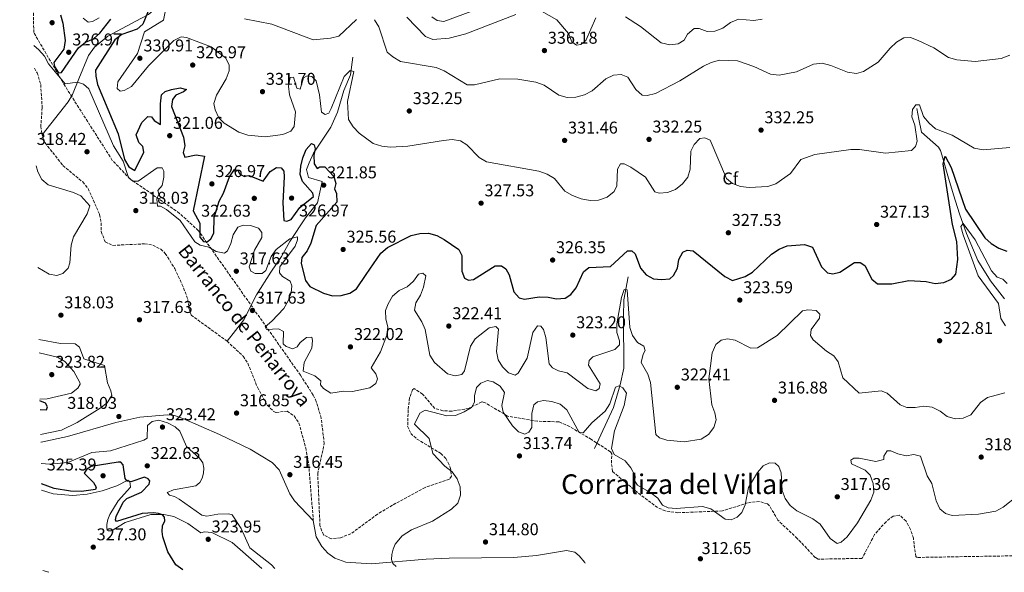
# Model space of a CAD drawing. Units: metres. Extents: x 618623 to 622100, y 4673916 to 4676286.
# Drawn here: x 618648 to 619225, y 4673916 to 4674240 of the extents above; entities that cross this region are included whole.
import ezdxf
from ezdxf.enums import TextEntityAlignment as Align

# ---------------------------------------------------------------- set-up
doc = ezdxf.new("R2010")
doc.units = ezdxf.units.M
doc.header["$MEASUREMENT"] = 0
doc.linetypes.add('DGN Style 3', pattern=[2.435891, 1.739922, -0.695969])
for name, color, linetype, lineweight in [('Acequia sin especificar', 4, 'Continuous', 0), ('Barranco lineal', 142, 'DGN Style 3', 13), ('Cota de punto acotado terreno', 7, 'Continuous', 0), ('Curva de nivel directora', 30, 'Continuous', 30), ('Curva de nivel intermedia', 30, 'Continuous', 0), ('Etiqueta de zona arbolada', 92, 'Continuous', 0), ('Línea de cambio de uso (parcela vista)', 92, 'Continuous', 0), ('Punto acotado terreno (símbolo)', 7, 'Continuous', 0), ('Texto de arroyo-regatas y barrancos', 142, 'Continuous', 0), ('Texto de Área (paraje) menor', 7, 'Continuous', 0), ('Zona arbolada', 92, 'DGN Style 3', 0)]:
    doc.layers.add(name, color=color, linetype=linetype, lineweight=lineweight)
doc.styles.add('Style-Arial', font='arial.ttf')

# ---------------------------------------------------------------- blocks, each defined once
blk = doc.blocks.new('5PATER')
at = {"layer": 'Punto acotado terreno (símbolo)', "linetype": 'Continuous', "lineweight": 0}
h = blk.add_hatch(color=51, dxfattribs=at)
edge = h.paths.add_edge_path()
edge.add_ellipse((0, 0), major_axis=(-0.11, -0.111), ratio=0.999422, start_angle=0, end_angle=360)

msp = doc.modelspace()

# ---------------------------------------------------------------- linework, layer by layer
at = {"layer": 'Acequia sin especificar', "color": 4, "linetype": 'Continuous', "lineweight": 0}
for points in [[(618734.25, 4674293.81, 334.9), (618732.19, 4674283.15, 336.47), (618731.25, 4674278.76, 334.75), (618730.39, 4674274.52, 331.75), (618729.43, 4674263.47, 327.59), (618728.31, 4674247.27, 324.65), (618723.18, 4674242.87, 322.87), (618718.69, 4674240.51, 322.29), (618699.45, 4674230.07, 322.29), (618691.57, 4674223.8, 322.29), (618688.13, 4674218.77, 322.26), (618682.41, 4674205.12, 319.93), (618678.67, 4674195.97, 319.26), (618676.1, 4674191.72, 319.14), (618660.91, 4674172.42, 319.14)], [(618843.06, 4674217.87, 329.59), (618841.54, 4674207.54, 328.63), (618837.71, 4674198.24, 328.81), (618834.07, 4674185.7, 328.65), (618830.01, 4674176.78, 326.45), (618819.99, 4674161.55, 324.09), (618817.3, 4674155.98, 324.87), (618815.83, 4674152.08, 323.83), (618816.91, 4674147.47, 322.51), (618824.95, 4674144.97, 322.51), (618822.36, 4674132.58, 320.94), (618815.16, 4674123.77, 321.73), (618806.14, 4674109.88, 318.9), (618801.14, 4674101.21, 318.58), (618795.01, 4674091.86, 320.16), (618786.5, 4674078.61, 317.79), (618779.14, 4674063.97, 317.07), (618769.3, 4674051.48, 317.01)], [(619173.37, 4674187.7, 329.59), (619174.65, 4674181.59, 329.99), (619176.15, 4674173.95, 328.41), (619186.01, 4674165.18, 327.63), (619187.31, 4674163.29, 326.95), (619188.67, 4674158.66, 325.27), (619191.61, 4674148.44, 325.66), (619194.82, 4674137.3, 323.3), (619198.35, 4674126.09, 322.12), (619202.42, 4674114.51, 319.76), (619209.14, 4674098.74, 318.73), (619216.51, 4674086.8, 317.44), (619224.82, 4674076.28, 315.83)], [(619004.27, 4674089.13, 323.3), (619001.75, 4674075.74, 320), (619001.45, 4674065.96, 317.79), (619001.78, 4674035.69, 316.15), (618999.49, 4674025.91, 316.22), (618995.68, 4674012.71, 314.97), (618984.5, 4673988.6, 313.86)], [(618660.08, 4673992.32, 319.37), (618660.29, 4673992.35, 319.37), (618675.72, 4673995.7, 319.1), (618704.06, 4674003.85, 317.8), (618718.26, 4674007.08, 314.03), (618734.46, 4674008.48, 314.64), (618738.55, 4674007.97, 314.64), (618743.38, 4674006.34, 314.92), (618764.83, 4673996.92, 317.01), (618782.86, 4673988.37, 316.09), (618795.63, 4673980.39, 315.43), (618799.75, 4673976.1, 315.43), (618806.02, 4673962.2, 315.43), (618808.84, 4673958.1, 315.43), (618819.8, 4673946.43, 315.43)], [(618819.8, 4673946.43, 315.43), (618821.54, 4673936.94, 315.43), (618824.81, 4673931.33, 315.43), (618828.33, 4673927.46, 315.43), (618832.48, 4673924.43, 315.43), (618838.81, 4673922.08, 315.43), (618853.8, 4673921.22, 315.43), (618886.01, 4673923.87, 315.43), (618899.31, 4673924.43, 313.86), (618937.35, 4673924.8, 312.53), (618950.56, 4673926.11, 312.28), (618968.15, 4673929, 310.7), (618973.03, 4673928.02, 310.7), (618975.66, 4673925.91, 310.7), (618978.8, 4673921.98, 310.7), (618979.11, 4673921.56, 310.7)]]:
    msp.add_polyline3d(points, dxfattribs=at)
at = {"layer": 'Barranco lineal', "color": 142, "linetype": 'DGN Style 3', "lineweight": 13}
for points in [[(618656.39, 4674211.38, 319.37), (618658.07, 4674208.71, 319.37), (618660.11, 4674201.82, 319.37), (618660.99, 4674188.32, 319.37), (618660.16, 4674177.34, 319.37), (618660.91, 4674172.42, 319.14)], [(618660.91, 4674172.42, 319.14), (618662.66, 4674167.7, 318.73), (618673.15, 4674154.42, 318.58), (618684.74, 4674144.75, 318.58), (618687.88, 4674140.92, 318.58), (618694.64, 4674125.63, 318.58), (618695.53, 4674120.81, 318.41), (618695.59, 4674115.72, 318.06), (618697.82, 4674109.68, 317.8), (618702.41, 4674107.62, 317.8), (618720.96, 4674108.52, 317.8), (618725.88, 4674107.81, 317.8), (618730.42, 4674105.41, 317.8), (618733.1, 4674102.93, 317.8), (618738.59, 4674094.02, 317.8), (618742.87, 4674084.95, 317.8), (618746.37, 4674075.98, 317.8), (618746.96, 4674070.94, 317.36), (618748.25, 4674066.81, 317.01), (618769.3, 4674051.48, 317.01)], [(618769.3, 4674051.48, 317.01), (618778.71, 4674042.72, 317.01), (618781.47, 4674038.59, 317.01), (618787.05, 4674024.57, 317.01), (618792.85, 4674014.01, 317.01), (618796.37, 4674010.57, 317.01), (618798.08, 4674009.74, 317.01), (618804.49, 4674010.61, 317.01), (618808.55, 4674007.73, 317.01), (618811.36, 4674003.54, 317.01), (618815.35, 4673989.15, 317.01), (618817.12, 4673979.36, 315.77), (618819.8, 4673946.43, 315.43)]]:
    msp.add_polyline3d(points, dxfattribs=at)
at = {"layer": 'Curva de nivel directora', "color": 30, "linetype": 'Continuous', "lineweight": 30, "elevation": 325, "flags": 128}
for points in [[(618724, 4674247.05), (618720.01, 4674237.18), (618716.61, 4674234.3), (618707.55, 4674231.1), (618703.55, 4674228.08), (618692.26, 4674210.27), (618692.31, 4674206.76), (618693.42, 4674201.83), (618705.4, 4674172.88), (618709.11, 4674158.01), (618711.76, 4674153.62), (618715.18, 4674151.45), (618720.47, 4674162.18), (618719.89, 4674165.45), (618717.68, 4674167.87), (618716.04, 4674172.38), (618719.26, 4674179.57), (618722.77, 4674183.17), (618724.92, 4674182.82), (618726.51, 4674180.73), (618730.36, 4674178.46), (618730.2, 4674190.62), (618730.89, 4674195.8), (618733, 4674197.78), (618736.65, 4674198.89), (618741.83, 4674199.9), (618745.55, 4674198.9), (618743.83, 4674197.55), (618739.17, 4674195.64), (618737.37, 4674193.05), (618736.68, 4674189.06), (618743.67, 4674171.03), (618744.63, 4674165.92), (618743.51, 4674162.11), (618744.52, 4674159.25), (618751.24, 4674160.72), (618756.01, 4674159.91), (618749.46, 4674127.88), (618753.25, 4674120.69), (618753.37, 4674112.51), (618755.43, 4674109.82), (618757.65, 4674109.69), (618759.86, 4674111.37), (618761.48, 4674114.8), (618761.66, 4674123.93), (618764.58, 4674133.59), (618767.16, 4674138.24), (618770.75, 4674147.83), (618773.59, 4674151.98), (618775.53, 4674151.61), (618776.52, 4674149.56), (618779.16, 4674148.23), (618782.23, 4674148.62), (618790.37, 4674145.22), (618794.58, 4674150.95), (618798.15, 4674153.16), (618801.05, 4674152.99), (618802.5, 4674151.02), (618802.7, 4674147.77), (618802.02, 4674132.47), (618802.52, 4674122.23), (618804.37, 4674121.72), (618806.92, 4674122.79), (618812, 4674129.86), (618819.94, 4674136.25), (618819.51, 4674138.12), (618813.49, 4674145.11), (618812.19, 4674149.09), (618812.43, 4674153.94), (618813.68, 4674158.87), (618815.54, 4674163.71), (618818.76, 4674167.29), (618820.39, 4674166.44), (618820.94, 4674164.1), (618820.06, 4674160.47), (618820.22, 4674155.31), (618822.12, 4674152.56)], [(618671.73, 4674242.59), (618673.12, 4674237.79), (618674.47, 4674227.52), (618673.56, 4674222.58), (618667.85, 4674214.74), (618668.19, 4674212.35), (618670.45, 4674208.7), (618672.34, 4674208.88), (618682.28, 4674223.38), (618686.34, 4674226.56), (618690.98, 4674228.63), (618694.83, 4674231.83), (618701.14, 4674240.09)], [(618822.12, 4674152.56), (618823.65, 4674153.65), (618826.53, 4674153.65), (618831.82, 4674147.92), (618833.05, 4674143.81), (618832.18, 4674140.65), (618833.39, 4674137.98), (618833.55, 4674132.97), (618821.54, 4674119.21), (618818.44, 4674108.99), (618816.13, 4674104.5), (618812.99, 4674100.45), (618812.65, 4674096.95), (618815.14, 4674087.08), (618817.69, 4674083.53), (618825.85, 4674079.59), (618831.07, 4674078.05), (618836.06, 4674078.36), (618841.22, 4674079.55), (618845.02, 4674082.2), (618850.82, 4674090.51), (618859.3, 4674103.11), (618863.34, 4674106.48), (618877.18, 4674113.4), (618882.22, 4674114.63), (618887.21, 4674114.88), (618892.09, 4674113.37), (618896.51, 4674111.03), (618905.02, 4674105.24), (618906.9, 4674101.65), (618906.87, 4674092.46), (618908.41, 4674088.34), (618910.82, 4674087.17), (618913.66, 4674087.68), (618926.34, 4674095.68), (618930.05, 4674095.68), (618932.64, 4674093.84), (618934.51, 4674090.38), (618937.25, 4674080.38), (618940.34, 4674076.93), (618943.58, 4674076.07), (618952.21, 4674077.43), (618957.37, 4674077.4), (618962.37, 4674076.25), (618967.37, 4674076.79), (618970.6, 4674078.94), (618973.75, 4674082.82), (618978.08, 4674092.08), (618981.19, 4674094.68), (618993.87, 4674095.19), (619003.79, 4674104.5), (619006.5, 4674104.53), (619008.46, 4674102.65), (619011.5, 4674094.2), (619014.75, 4674090.46), (619019.12, 4674088.12), (619023.73, 4674087.62), (619028.71, 4674088.06), (619030.75, 4674090.05), (619033.24, 4674094.38), (619033.99, 4674099.27), (619036.25, 4674103.72), (619038.78, 4674104.88), (619042.41, 4674104.51), (619060.95, 4674089.39), (619065.49, 4674086.97), (619072.74, 4674089.41), (619077.17, 4674092.04), (619088.25, 4674102.5), (619092.78, 4674105.41), (619097.5, 4674107.33), (619107.57, 4674108.22), (619112.17, 4674106.52), (619117.47, 4674095.14), (619121.08, 4674091.6), (619124.09, 4674091.02), (619128.21, 4674092.01), (619136.81, 4674097.61), (619140.19, 4674097.69), (619142.91, 4674095.86), (619146.98, 4674087.87), (619150.32, 4674085.15), (619158.73, 4674085.05), (619168.73, 4674087.04), (619178.78, 4674086.57), (619184.14, 4674085.4), (619189.11, 4674085.84), (619193.78, 4674087.81), (619196.27, 4674090.71), (619197.43, 4674099.32), (619196.88, 4674109.81), (619194.26, 4674119.91), (619188.89, 4674155.37), (619189.99, 4674159.86), (619193.58, 4674153.27), (619201.87, 4674128.92), (619213.19, 4674111.96), (619216.94, 4674108.66), (619221.4, 4674105.93), (619226.16, 4674104.15)], [(618659.76, 4674011.55), (618663.47, 4674011.34), (618663.99, 4674013.03), (618662.9, 4674015.2), (618659.67, 4674016.63)], [(618743.45, 4673917.53), (618739.36, 4673920.55), (618734.54, 4673928.24), (618731.62, 4673937.03), (618731.18, 4673940.17), (618731.48, 4673943.33), (618732.83, 4673946.32), (618732.62, 4673948.47), (618731.38, 4673949.86), (618729.18, 4673950.71), (618726.2, 4673951.06), (618719.63, 4673950.55), (618704.43, 4673945.85), (618703.96, 4673946.92), (618704.22, 4673948.85), (618708.41, 4673957.19), (618710.56, 4673959.4), (618719.22, 4673963.19), (618723.66, 4673967.76), (618724.04, 4673969.82), (618723.09, 4673970.99), (618720.87, 4673971.89), (618712.98, 4673969.24), (618710.84, 4673969.64), (618709.52, 4673971.03), (618708.39, 4673979.17), (618706.99, 4673980.61), (618705.39, 4673980.71), (618689.66, 4673978.06), (618687.07, 4673976.55), (618685.62, 4673974.27), (618691, 4673968.69), (618692.54, 4673966.05), (618692.13, 4673964.74), (618683.91, 4673963.51), (618677.61, 4673963.6), (618667.96, 4673965.3), (618660.49, 4673968.01)]]:
    msp.add_lwpolyline(points, dxfattribs=at)
at = {"layer": 'Curva de nivel intermedia', "color": 30, "linetype": 'Continuous', "lineweight": 0, "flags": 128}
for points, elevation in [([(618733.02, 4674244.47), (618732, 4674239.57), (618720.93, 4674232.78), (618716.76, 4674220.03), (618705.2, 4674203.39), (618704.88, 4674199.55), (618706.66, 4674197.9), (618709.01, 4674198.28), (618713.35, 4674200.76), (618723.27, 4674212.71), (618738.18, 4674227.7), (618742.44, 4674229.79), (618745.61, 4674229.39), (618759.89, 4674223.95), (618768.28, 4674217.37), (618770.48, 4674213.37), (618770.44, 4674209.8), (618768.68, 4674205.13), (618763.15, 4674195.58), (618761.56, 4674190.63), (618762.25, 4674187.03), (618764.41, 4674182.31), (618767.64, 4674179.27), (618776.25, 4674173.96), (618781.44, 4674172.09), (618791.63, 4674171.17), (618801.93, 4674172.63), (618806.62, 4674174.54), (618808.67, 4674177.28), (618809.35, 4674185.88), (618805.89, 4674195.83), (618805.23, 4674200.91), (618806.31, 4674205.91), (618808.11, 4674206.21), (618810.11, 4674199.65), (618812.18, 4674199.12), (618814.07, 4674205.83), (618816.28, 4674207.01), (618818.94, 4674206.53), (618821.45, 4674204.08), (618823.5, 4674195.78), (618824.53, 4674185.66), (618826.75, 4674184.23), (618828.85, 4674185.14), (618830.32, 4674187.71), (618837.86, 4674206.54), (618841.47, 4674209.98), (618843.46, 4674209.44), (618839.93, 4674191.97), (618840.49, 4674181.4), (618843.23, 4674176.99)], 330), ([(618889.27, 4674241.55), (618892.36, 4674239.37), (618896.3, 4674238.77), (618920.06, 4674247.56)], 345), ([(618953.55, 4674244.87), (618962.39, 4674239.64), (618969.32, 4674231.65), (618971.28, 4674226.93), (618973.98, 4674224.85), (618976.53, 4674225.29), (618979.48, 4674227.71), (618985.37, 4674240.89)], 340), ([(618684.95, 4674240.65), (618687.91, 4674238.4), (618690.43, 4674238.67), (618694.39, 4674240.82)], 330), ([(618779.58, 4674240.37), (618795.5, 4674237.15), (618819.71, 4674228), (618829.97, 4674228.94), (618834.82, 4674230.14), (618845.07, 4674239.93)], 335), ([(618855.75, 4674239.8), (618858.1, 4674235.57), (618863.08, 4674220.78), (618866.32, 4674217.98), (618870.92, 4674215.32), (618891.81, 4674211.72), (618896.45, 4674209.84), (618910.01, 4674201.73), (618914.25, 4674201.66), (618929.13, 4674205.23), (618939.66, 4674204.95), (618950.26, 4674203.18), (618954.97, 4674201.51), (618963.7, 4674195.54), (618968.54, 4674194.28), (618973.67, 4674194.36), (618978.73, 4674195.73), (618983.18, 4674198.09), (618991.19, 4674205.1), (618995.64, 4674207.37), (619000.22, 4674207.72), (619004.16, 4674206.11), (619008.84, 4674199.01), (619012.45, 4674195.55), (619015.41, 4674195.48), (619020.28, 4674196.64), (619034.55, 4674204.07), (619048.43, 4674212.64), (619052.97, 4674214.76), (619057.83, 4674216.06), (619068.27, 4674215.74), (619077.86, 4674212.37), (619087.63, 4674207.83), (619092.72, 4674207.24), (619102.96, 4674209.21), (619112.88, 4674213.83), (619117.86, 4674214.27), (619122.93, 4674213.05), (619132.72, 4674209), (619138.03, 4674208.21), (619142.17, 4674209.46), (619150.68, 4674215.02), (619157.7, 4674223.2), (619161.42, 4674226.65), (619165.84, 4674229.27), (619169.73, 4674229.39), (619174.09, 4674227.68), (619183.27, 4674223.33), (619191.99, 4674217.67), (619196.81, 4674216.34), (619207.58, 4674215.33), (619222.72, 4674217.04), (619227.84, 4674218.96)], 335), ([(618874.51, 4674241.27), (618885.44, 4674229.94), (618889.89, 4674228.16), (618899.35, 4674229.03), (618909.19, 4674231.61), (618938.38, 4674242.85)], 340), ([(619002.63, 4674241.54), (619011.53, 4674235.79), (619023.7, 4674226.29), (619028.66, 4674225.09), (619033.64, 4674225.59), (619037.02, 4674227.83), (619039.09, 4674231.33), (619042.91, 4674234.62), (619045.87, 4674234.63), (619050.53, 4674232.95), (619055.01, 4674233.11), (619059.68, 4674234.88), (619064.29, 4674238.13), (619068.86, 4674240.16), (619077.83, 4674239.35), (619082.76, 4674240.17)], 340), ([(618753.61, 4674107.77), (618750.38, 4674109.66), (618741.83, 4674122.22), (618733.74, 4674128.6), (618730.33, 4674130.56), (618728.46, 4674130.68), (618728.2, 4674134.86), (618729.31, 4674137.57), (618728.78, 4674139.69), (618731.2, 4674142.63), (618732.33, 4674147.5), (618732.28, 4674151.1), (618731.21, 4674153.02), (618728.24, 4674153.06), (618717.14, 4674145.17), (618714.04, 4674145.29), (618711.55, 4674147.4), (618708.32, 4674156.96), (618702.71, 4674165.94), (618688.37, 4674199.29), (618685.12, 4674202.07), (618681.56, 4674203.17), (618674.42, 4674202.19), (618664.69, 4674214.01), (618662.39, 4674218.45), (618659.1, 4674222.24), (618656.16, 4674224.78)], 320), ([(618843.23, 4674176.99), (618846.58, 4674173.28), (618854.88, 4674167.24), (618859.87, 4674165.75), (618865.04, 4674165.08), (618875.12, 4674165.83), (618896.03, 4674169.09), (618901.12, 4674169.56), (618906.07, 4674168.86), (618909.82, 4674166.52), (618916.94, 4674159.17), (618921.26, 4674156.56), (618951.92, 4674151.13), (618956.84, 4674149.29), (618961.15, 4674146.75), (618967.26, 4674139.45), (618971.71, 4674136.78), (618976.69, 4674134.81), (618981.92, 4674133.94), (618986.92, 4674134.07), (618992.02, 4674135.96), (618996.14, 4674139.11), (618997.71, 4674142.49), (618997.99, 4674152.33), (618999.84, 4674155.35), (619001.88, 4674155.29), (619005.91, 4674153.43), (619014.47, 4674147.65), (619019.83, 4674138.93), (619022.38, 4674138.15), (619027.23, 4674138.51), (619032, 4674140.31), (619036.12, 4674143.58), (619039.16, 4674147.55), (619040.51, 4674152.3), (619041.08, 4674162.71), (619042.85, 4674166.79), (619046.28, 4674170.3), (619049.25, 4674170.69), (619052.37, 4674169.23), (619061.92, 4674146.83), (619065.41, 4674143.83), (619070.09, 4674142.06), (619075.21, 4674141.44), (619086.03, 4674142.11), (619090.78, 4674143.68), (619099.35, 4674149.7), (619105.43, 4674157.92), (619113.69, 4674160.8), (619134.76, 4674163.76), (619139.89, 4674163.76), (619154.99, 4674161.71), (619170.18, 4674163.21), (619172.7, 4674165.5), (619173.52, 4674168.73), (619172.14, 4674178.12), (619170.46, 4674182.95), (619170.78, 4674187.16), (619172.77, 4674190.02), (619174.9, 4674189.88), (619177.36, 4674183.04), (619180.53, 4674179.17), (619184.35, 4674175.94), (619194.09, 4674172.27), (619207.07, 4674164.6), (619212.28, 4674163.51), (619227.85, 4674164.87)], 330), ([(618658.36, 4674094.71), (618665.09, 4674090.76), (618669.6, 4674089.99), (618672.99, 4674091.17), (618676.17, 4674094.2), (618677.08, 4674097.44), (618677.85, 4674107.85), (618679.33, 4674112.63), (618687.31, 4674126.09), (618688.79, 4674130.87), (618683.66, 4674136.56), (618679.27, 4674138.66), (618664.45, 4674143.02), (618660.78, 4674146.27), (618658.48, 4674150.71), (618657.35, 4674154.25)], 320), ([(618953.17, 4674060.34), (618951.2, 4674060.59), (618948.44, 4674056.61), (618945.05, 4674041.65), (618939.86, 4674032.87), (618938.11, 4674031.55), (618934.11, 4674032.91), (618930.57, 4674036.43), (618928.1, 4674040.51), (618927.18, 4674045.52), (618928.33, 4674058.51), (618926.79, 4674060.06), (618922.75, 4674059.28), (618914.64, 4674052.9), (618911.94, 4674048.69), (618908.3, 4674034.11), (618906.81, 4674032.07), (618902.9, 4674031.28), (618898.47, 4674032.48), (618890.75, 4674038.98), (618888.15, 4674043.25), (618885.26, 4674058.32), (618883.36, 4674062.94), (618879.08, 4674069.63), (618879.81, 4674074.08), (618882.59, 4674078.43), (618884.3, 4674083.14), (618885.72, 4674089.88), (618883.92, 4674091.28), (618881.48, 4674090.86), (618878.58, 4674086.58), (618874.71, 4674083.41), (618870.06, 4674081.2), (618866.3, 4674077.91), (618863.71, 4674073.44), (618862.03, 4674069.42), (618862.22, 4674064.42), (618863.46, 4674059.94), (618862.88, 4674054.97), (618859.14, 4674045.35), (618853.66, 4674035.96), (618856.5, 4674032.49), (618857.41, 4674029.56), (618856.51, 4674026.79), (618852.87, 4674024.15), (618842.77, 4674022.05), (618837.51, 4674022.2), (618830.04, 4674021.13), (618825.77, 4674023.75), (618824.08, 4674026.04), (618824.13, 4674028.29), (618820.73, 4674031.23), (618813.83, 4674034.01), (618814.36, 4674039), (618818.92, 4674047.51), (618819.4, 4674052), (618818.89, 4674053.83), (618815.76, 4674053.61), (618812.06, 4674050.83), (618810.43, 4674048.21), (618807.88, 4674047.1), (618803.88, 4674048.42), (618802.16, 4674049.99), (618802.28, 4674057.13), (618799.4, 4674058.83), (618792.35, 4674058.32), (618791.55, 4674060), (618795.52, 4674063.17), (618802.46, 4674070.74), (618805.12, 4674075.15), (618806.91, 4674079.81), (618807.26, 4674083.87), (618806.17, 4674086.63), (618801.81, 4674089.41), (618800.04, 4674091.53), (618800.17, 4674095.02), (618809.17, 4674107.21), (618810.64, 4674110.92), (618810.51, 4674112.73), (618805.97, 4674111.56), (618798, 4674105.15), (618795.07, 4674101.1), (618791.97, 4674092.94), (618789.81, 4674091.09), (618785.82, 4674091.14), (618783.26, 4674092.44), (618782.15, 4674094.99), (618785.38, 4674104.81), (618789.69, 4674112.16), (618789.68, 4674115.13), (618787.79, 4674117.64), (618783.06, 4674119.27), (618778.64, 4674119.38), (618775.67, 4674118.23), (618772.81, 4674113.87), (618771.57, 4674108.77), (618769.46, 4674104.5), (618767.8, 4674103.07), (618762.91, 4674104.12), (618758.53, 4674106.64), (618753.61, 4674107.77)], 320), ([(619226.33, 4674085.31), (619223.84, 4674087.94), (619220.53, 4674088.96), (619217.13, 4674092.64), (619207.48, 4674110.94), (619200.5, 4674120.49), (619199.26, 4674118.6), (619200.62, 4674113.73), (619209.26, 4674089.73), (619221.2, 4674073.63), (619222.56, 4674064.76), (619225.32, 4674060.58)], 320), ([(619224.97, 4674021.31), (619214.85, 4674018.58), (619210.78, 4674015.67), (619205.05, 4674008.49), (619200.47, 4674006.49), (619195.76, 4674006.05), (619191.23, 4674007.36), (619187.1, 4674010.49), (619182.39, 4674012.82), (619177.44, 4674013.52), (619172.45, 4674012.63), (619167.48, 4674012.75), (619163.66, 4674014.23), (619156.02, 4674021.02), (619152.53, 4674022.41), (619139.61, 4674021.08), (619130.07, 4674029.97), (619127.23, 4674039.47), (619124.83, 4674042.95), (619120.42, 4674045.66), (619112.59, 4674052.27), (619111.08, 4674054.78), (619111.53, 4674058.39), (619116.39, 4674064.98), (619116.49, 4674067.39), (619114.5, 4674069.4), (619109.52, 4674069.84), (619106.38, 4674069.26), (619091.56, 4674054.92), (619080.01, 4674047.55), (619076.22, 4674047.51), (619067.05, 4674052.13), (619062.5, 4674052.96), (619058.83, 4674052.21), (619055.63, 4674049.5), (619053.53, 4674044.72), (619051.57, 4674029.51), (619053.31, 4674014.16), (619055.13, 4674009.5), (619055.8, 4674005.52), (619054.51, 4674001.04), (619051.3, 4673996.92), (619047, 4673994.14), (619037.05, 4673992.63), (619027, 4673993.65), (619022.61, 4673995.01), (619020.49, 4673996.88), (619017.26, 4674027.4), (619015.81, 4674032.19), (619011.81, 4674039.06), (619012.96, 4674043.94), (619014.16, 4674046.16), (619013.5, 4674048.62), (619009.74, 4674050.75), (619006.73, 4674054.77), (619005.31, 4674059.56), (619003.63, 4674081.68), (619001.84, 4674081.81), (619000.4, 4674077.02), (618997.65, 4674061.77), (618997.59, 4674056.54), (618999.11, 4674051.77), (618999.2, 4674049.39), (618996.53, 4674046.57), (618983.62, 4674042.27), (618981.46, 4674040.17), (618981, 4674037.43), (618987.79, 4674026.53), (618987.19, 4674023.84), (618985.39, 4674022.47), (618980.58, 4674023.82), (618968.47, 4674032.94), (618963.52, 4674034.21), (618959.9, 4674035.91), (618958, 4674038.2), (618956.11, 4674053.62), (618954.62, 4674058.39), (618953.17, 4674060.34)], 320), ([(618660, 4673996.95), (618672.19, 4673999.5), (618681.51, 4674003.9), (618694.9, 4674012.25), (618699, 4674015.47), (618701.69, 4674019.72), (618701.2, 4674022.54), (618699.17, 4674027.12), (618697.51, 4674037.2), (618685.3, 4674041.2), (618682.79, 4674048.05), (618680.29, 4674050.04), (618671.67, 4674050.18), (618659.07, 4674052.53)], 320), ([(618868.39, 4673919.66), (618866.47, 4673921.28), (618865.61, 4673923.58), (618865.73, 4673926.6), (618866.54, 4673929.82), (618867.76, 4673932.59), (618871.87, 4673937.54), (618877.25, 4673940.97), (618889.61, 4673946.16), (618900.76, 4673953.22), (618904.49, 4673956.61), (618906.06, 4673961.36), (618905.88, 4673966.26), (618904.05, 4673970.9), (618901.14, 4673975.06), (618896.81, 4673978.42), (618889.92, 4673985.7), (618887.7, 4673994.44), (618879.15, 4674002.98), (618882.3, 4674009.32), (618885.31, 4674011.14), (618898.11, 4674007.82), (618903.1, 4674008.1), (618908.24, 4674010.12), (618912.51, 4674012.74), (618914.2, 4674015.88), (618914.19, 4674019.59), (618915.46, 4674024.46), (618917.88, 4674026.89), (618921.93, 4674028.41), (618925.13, 4674027.73), (618929.31, 4674025.09), (618931.84, 4674021.43), (618930.16, 4674013.82), (618930.96, 4674009.98), (618936.56, 4674002.01), (618940.05, 4673998.42), (618943.68, 4673997.16), (618945.99, 4673998.15), (618947.79, 4674000.94), (618947.87, 4674009.27), (618948.91, 4674014.16), (618951.15, 4674016.07), (618954.6, 4674016.79), (618959.57, 4674016.29), (618964.44, 4674014.57), (618968.4, 4674011.29), (618975.55, 4673998.01), (618977.82, 4673997.93), (618983.08, 4674003.8), (618990.81, 4674010.56), (618993.48, 4674014.79), (618996.85, 4674024.67), (618998.95, 4674025.31), (619001.15, 4674024.12), (619003.25, 4674021.08), (619001.98, 4674013.78), (618996.2, 4673999.1), (618994.59, 4673988.67), (618996.07, 4673985.18), (619002.48, 4673981.39), (619005.76, 4673977.31), (619008.36, 4673972.76), (619008.1, 4673969.6), (619009.75, 4673967.23), (619017.64, 4673962.81), (619021.56, 4673959.69), (619024.3, 4673955.51), (619027.63, 4673953.88), (619032.32, 4673953.5), (619047.76, 4673954.65), (619052.63, 4673953.39), (619061.13, 4673947.39), (619064.6, 4673946.97), (619068.21, 4673948.38), (619070.92, 4673951.27), (619072.78, 4673955.77), (619074.79, 4673965.76), (619080.07, 4673974.58), (619083.32, 4673978.59), (619087.04, 4673980.33), (619090.44, 4673980.07), (619092.46, 4673978.11), (619093.82, 4673974.42), (619094.43, 4673964.08), (619096.27, 4673959.43), (619099.12, 4673955.32), (619103.12, 4673952.16), (619112.5, 4673947.5), (619116.72, 4673944.46), (619122.71, 4673936.06), (619126.78, 4673933.12), (619128.97, 4673933.85), (619132.67, 4673936.95), (619138.54, 4673945.07), (619146.52, 4673958.34), (619148.1, 4673963.2), (619147.86, 4673968.25), (619146.07, 4673972.99), (619143.11, 4673975.99), (619135.13, 4673979.64)], 315), ([(618797.32, 4673918.45), (618795.23, 4673920.63), (618782.64, 4673930.51), (618777.56, 4673941.84), (618772.32, 4673949.81), (618770.36, 4673950.39), (618763.96, 4673950.28), (618757.47, 4673949.15), (618754.53, 4673949.72), (618741.29, 4673959.04), (618738.44, 4673960.61), (618735.53, 4673961.35), (618734.15, 4673962.85), (618737.87, 4673964.54), (618750.94, 4673966.84), (618753.28, 4673968.7), (618754.72, 4673971.3), (618755.46, 4673974.22), (618755.71, 4673977.21), (618755, 4673980.32), (618753.09, 4673983.03), (618745.48, 4673989.78), (618741.59, 4673998.91), (618738.79, 4674001.3), (618734.41, 4674003.71), (618729.34, 4674005.19), (618725.49, 4674004.49), (618722.7, 4674002.08), (618722.43, 4673994.68), (618720.51, 4673993.57), (618701.06, 4673987.22), (618690.12, 4673986.24), (618676.01, 4673980.47), (618665.54, 4673979.58), (618660.29, 4673979.91)], 320), ([(619135.13, 4673979.64), (619134.73, 4673981.84), (619136.41, 4673982.97), (619139.53, 4673982.96), (619149.36, 4673981.15), (619154.1, 4673982.32), (619154.15, 4673984.17), (619156.08, 4673987.4), (619158.11, 4673987.39), (619162.26, 4673985.61), (619167.13, 4673984.47), (619171.6, 4673985.26), (619175.53, 4673984.22), (619179.48, 4673972.61), (619182.19, 4673968.28), (619184.62, 4673958.02), (619186.84, 4673953.36), (619190.11, 4673950.6), (619194.12, 4673949.51), (619209.58, 4673950.13), (619219.62, 4673951.9), (619224.04, 4673954.32), (619232.29, 4673960.96)], 315), ([(618664.91, 4673916.18), (618661.35, 4673917.27)], 330)]:
    msp.add_lwpolyline(points, dxfattribs=dict(at, elevation=elevation))
at = {"layer": 'Línea de cambio de uso (parcela vista)', "color": 92, "linetype": 'Continuous', "lineweight": 0}
for points in [[(618659.2, 4674044.79, 323.37), (618669.93, 4674042.16, 323.12), (618674.17, 4674039.66, 322.63), (618679.54, 4674033.8, 322.03), (618683.12, 4674027.41, 322.2), (618683.21, 4674026.34, 322.34), (618681.76, 4674024.01, 323.12), (618678.12, 4674021.12, 322.73), (618663.8, 4674017.85, 324.7), (618659.66, 4674017.49, 324.82)], [(618789.71, 4673918.32, 321.94), (618788.17, 4673919.79, 321.96), (618772.32, 4673933.55, 322.99), (618760.38, 4673939.42, 322.88), (618756.07, 4673939.86, 322.88), (618753.99, 4673939.22, 322.88), (618746.32, 4673944.76, 323.47), (618738.19, 4673948.84, 324.41), (618732.3, 4673950.12, 324.99), (618724.7, 4673950.02, 325.18), (618709.57, 4673945.3, 325.18), (618701.51, 4673940.4, 325.64), (618699.58, 4673940.53, 325.64), (618698.83, 4673941.87, 325.33), (618698.8, 4673944.19, 325.18), (618699.45, 4673947.12, 325.17), (618700.64, 4673950.03, 325.33), (618705.4, 4673958.12, 325.26), (618712.63, 4673966.05, 324.56), (618712.26, 4673969.29, 324.52), (618711.23, 4673970.2, 324.56), (618704.65, 4673966.81, 325.02), (618696.12, 4673963.82, 325.43), (618687.34, 4673961.88, 325.83), (618678.87, 4673961.1, 326.25), (618667.46, 4673962.1, 326.4), (618660.56, 4673964.3, 326.41)]]:
    msp.add_polyline3d(points, dxfattribs=at)
at = {"layer": 'Zona arbolada', "color": 92, "linetype": 'DGN Style 3', "lineweight": 0}
for points in [[(619302.45, 4673927.09, 309.69), (619173.53, 4673924.88, 312.05), (619172.76, 4673925.48, 312.05), (619171.34, 4673936.12, 311.26), (619169.77, 4673941.33, 311.26), (619167.07, 4673946.15, 311.26), (619163.3, 4673949.58, 311.26), (619159.51, 4673949.14, 311.26), (619155.34, 4673945.82, 311.26), (619148.64, 4673938.35, 311.26), (619141.54, 4673924.65, 311.97), (619141.06, 4673924.33, 311.99), (619115.51, 4673923.89, 312.05), (619113.92, 4673924.84, 315.32), (619103.32, 4673935.99, 316.23), (619091.97, 4673946.72, 317.15), (619086.95, 4673955.34, 317.7), (619085.89, 4673956.19, 317.77), (619081.19, 4673957.7, 317.98), (619076.42, 4673957.24, 318.16), (619074.27, 4673956.77, 318.23), (619059.52, 4673952.15, 318.3), (619033.46, 4673951.06, 318.27), (619026.02, 4673952.12, 318.27), (619021.4, 4673954.1, 318.27), (619009.48, 4673963.11, 318.27), (618995.14, 4673975.24, 318.27), (618994.45, 4673980.2, 318.27), (618994.72, 4673985.55, 318.27), (618993.86, 4673986.73, 318.27), (618982.78, 4673993.96, 318.27), (618969.89, 4674001.59, 318.27), (618963.6, 4674004.31, 318.27), (618951.17, 4674004.62, 318.27), (618933.57, 4674007.65, 318.27), (618920.46, 4674015.51, 318.27), (618918.47, 4674016.03, 318.27), (618910.91, 4674012.15, 318.27), (618900.91, 4674010.57, 318.27), (618895.71, 4674010.76, 318.27), (618891.06, 4674012.11, 318.27), (618883.82, 4674020.46, 318.27), (618878.9, 4674023.73, 318.27), (618877.83, 4674023.12, 318.27), (618876.25, 4674018.37, 318.27), (618875.4, 4674011.35, 318.27), (618875.08, 4674001.82, 318.27), (618876.93, 4673997.53, 318.27), (618880.56, 4673994.17, 318.27), (618894.54, 4673985.79, 318.27), (618897.39, 4673982.81, 318.27), (618900.06, 4673977.78, 318.27), (618900.77, 4673972.45, 318.27), (618899.53, 4673970.77, 318.28), (618885.36, 4673965.84, 318.39), (618866.12, 4673955.44, 318.76), (618857.44, 4673950.25, 318.99), (618841.76, 4673938.74, 319.53), (618835.73, 4673936.43, 319.73), (618830.34, 4673935.86, 319.9), (618825.73, 4673938.08, 320.07), (618823.72, 4673943.5, 320.26), (618822.38, 4673973.89, 321.3), (618826.22, 4673991.54, 321.88), (618824.43, 4674006.35, 322.32), (618821.56, 4674016.21, 322.59), (618819.75, 4674020.01, 322.69), (618812.31, 4674031.57, 322.97), (618752.43, 4674116.33, 328.05), (618741.42, 4674126.38, 325.18), (618712.32, 4674146.69, 323.27), (618702.04, 4674157.43, 323.2), (618674.4, 4674200.88, 323.12), (618656.04, 4674232.26, 325.36), (618647.79, 4674721.23, 403.88)], [(619115.51, 4673923.89, 315.32), (619113.92, 4673924.84, 315.32), (619103.32, 4673935.99, 316.23), (619091.97, 4673946.72, 317.15), (619086.95, 4673955.34, 317.7), (619085.89, 4673956.19, 317.77), (619081.19, 4673957.7, 317.98), (619076.42, 4673957.24, 318.16), (619074.27, 4673956.77, 318.23), (619059.52, 4673952.15, 318.3), (619033.46, 4673951.06, 318.27), (619026.02, 4673952.12, 318.27), (619021.4, 4673954.1, 318.27), (619009.48, 4673963.11, 318.27), (618995.14, 4673975.24, 318.27), (618994.45, 4673980.2, 318.27), (618994.72, 4673985.55, 318.27), (618993.86, 4673986.73, 318.27), (618982.78, 4673993.96, 318.27), (618969.89, 4674001.59, 318.27), (618963.6, 4674004.31, 318.27), (618951.17, 4674004.62, 318.27), (618933.57, 4674007.65, 318.27), (618920.46, 4674015.51, 318.27), (618918.47, 4674016.03, 318.27), (618910.91, 4674012.15, 318.27), (618900.91, 4674010.57, 318.27), (618895.71, 4674010.76, 318.27), (618891.06, 4674012.11, 318.27), (618883.82, 4674020.46, 318.27), (618878.9, 4674023.73, 318.27), (618877.83, 4674023.12, 318.27), (618876.25, 4674018.37, 318.27), (618875.4, 4674011.35, 318.27), (618875.08, 4674001.82, 318.27), (618876.93, 4673997.53, 318.27), (618880.56, 4673994.17, 318.27), (618894.54, 4673985.79, 318.27), (618897.39, 4673982.81, 318.27), (618900.06, 4673977.78, 318.27), (618900.77, 4673972.45, 318.27), (618899.53, 4673970.77, 318.28), (618885.36, 4673965.84, 318.39), (618866.12, 4673955.44, 318.76), (618857.44, 4673950.25, 318.99), (618841.76, 4673938.74, 319.53), (618835.73, 4673936.43, 319.73), (618830.34, 4673935.86, 319.9), (618825.73, 4673938.08, 320.07), (618823.72, 4673943.5, 320.26), (618822.38, 4673973.89, 321.3), (618826.22, 4673991.54, 321.88), (618824.43, 4674006.35, 322.32), (618821.56, 4674016.21, 322.59), (618819.75, 4674020.01, 322.69), (618812.31, 4674031.57, 322.97), (618752.43, 4674116.33, 328.05), (618741.42, 4674126.38, 325.18), (618712.32, 4674146.69, 323.27), (618702.04, 4674157.43, 323.2), (618674.4, 4674200.88, 323.12), (618656.04, 4674232.26, 325.36)], [(619173.53, 4673924.88, 312.05), (619172.76, 4673925.48, 312.05), (619171.34, 4673936.12, 311.26), (619169.77, 4673941.33, 311.26), (619167.07, 4673946.15, 311.26), (619163.3, 4673949.58, 311.26), (619159.51, 4673949.14, 311.26), (619155.34, 4673945.82, 311.26), (619148.64, 4673938.35, 311.26), (619141.54, 4673924.65, 311.97), (619141.06, 4673924.33, 311.99)]]:
    msp.add_polyline3d(points, dxfattribs=at)

# ---------------------------------------------------------------- block references
at = {"layer": 'Punto acotado terreno (símbolo)', "color": 7, "linetype": 'Continuous', "lineweight": 0, "xscale": 10, "yscale": 10, "zscale": 10}
for p in [(618666.78, 4674238.04, 322.63), (618676.53, 4674220.72, 326.97), (618955.22, 4674221.72, 336.18), (618718.2, 4674217.22, 330.91), (618749.14, 4674213.24, 326.97), (618790.03, 4674197.66, 331.7), (618876.06, 4674186.33, 332.25), (619082.12, 4674175.14, 332.25), (618735.67, 4674171.88, 321.06), (618967.04, 4674169.1, 331.46), (619016.49, 4674169.7, 332.25), (618687.23, 4674162.47, 318.42), (618760.39, 4674143.64, 326.97), (618825.89, 4674142.89, 321.85), (618785.23, 4674135.18, 322.63), (618807.07, 4674135.31, 326.97), (618715.82, 4674128, 318.03), (618918.1, 4674132.36, 327.53), (619149.84, 4674119.85, 327.13), (619062.97, 4674115.03, 327.53), (618837.29, 4674105.24, 325.56), (618960.01, 4674099.05, 326.35), (618774.72, 4674092.5, 317.63), (619069.67, 4674075.6, 323.59), (618784.17, 4674069.49, 317.63), (618671.95, 4674066.76, 318.03), (618717.96, 4674064.04, 317.63), (618899.19, 4674060.38, 322.41), (618971.83, 4674055.09, 323.2), (618841.56, 4674048.18, 322.02), (619186.73, 4674051.8, 322.81), (618666.57, 4674031.95, 323.82), (619033.05, 4674024.52, 322.41), (619090.02, 4674016.87, 316.88), (618705.9, 4674007.41, 318.03), (618774.85, 4674009.42, 316.85), (618731.44, 4674001.23, 323.42), (618940.58, 4673984.33, 313.74), (619211.09, 4673983.65, 318.06), (618722.52, 4673978.53, 322.63), (618696.64, 4673972.72, 325.39), (618806.09, 4673973.33, 316.45), (619126.79, 4673960.38, 317.36), (618758.24, 4673935.51, 323.95), (618920.69, 4673933.91, 314.8), (618690.89, 4673930.91, 327.3), (619046.59, 4673924.1, 312.65)]:
    msp.add_blockref('5PATER', p, dxfattribs=at)

# ---------------------------------------------------------------- texts
at = {"layer": 'Cota de punto acotado terreno', "color": 7, "linetype": 'Continuous', "lineweight": 0, "style": 'Style-Arial'}
for s, p in [('336.18', (618957.2, 4674225.72, 336.18)), ('326.97', (618678.58, 4674224.72, 326.97)), ('330.91', (618720.28, 4674221.22, 330.91)), ('326.97', (618751.19, 4674217.24, 326.97)), ('331.70', (618792.02, 4674201.66, 331.7)), ('332.25', (618878.05, 4674190.33, 332.25)), ('321.06', (618737.65, 4674175.88, 321.06)), ('332.25', (619018.48, 4674173.7, 332.25)), ('332.25', (619084.11, 4674179.14, 332.25)), ('331.46', (618969.03, 4674173.1, 331.46)), ('318.42', (618657.73, 4674166.47, 318.42)), ('326.97', (618762.44, 4674147.64, 326.97)), ('321.85', (618827.87, 4674146.89, 321.85)), ('327.53', (618920.08, 4674136.36, 327.53)), ('318.03', (618717.8, 4674132, 318.03)), ('322.63', (618754.07, 4674124.44, 322.63)), ('326.97', (618811.43, 4674124.57, 326.97)), ('327.13', (619151.83, 4674123.85, 327.13)), ('327.53', (619064.96, 4674119.03, 327.53)), ('325.56', (618839.28, 4674109.24, 325.56)), ('326.35', (618961.99, 4674103.05, 326.35)), ('317.63', (618776.7, 4674096.5, 317.63)), ('323.59', (619071.66, 4674079.6, 323.59)), ('318.03', (618673.94, 4674070.76, 318.03)), ('317.63', (618786.16, 4674073.49, 317.63)), ('317.63', (618719.95, 4674068.04, 317.63)), ('322.41', (618901.27, 4674064.38, 322.41)), ('323.20', (618973.81, 4674059.09, 323.2)), ('322.81', (619188.81, 4674055.8, 322.81)), ('322.02', (618843.61, 4674052.18, 322.02)), ('323.82', (618668.62, 4674035.95, 323.82)), ('322.41', (619035.13, 4674028.52, 322.41)), ('316.88', (619092.01, 4674020.87, 316.88)), ('316.85', (618776.83, 4674013.42, 316.85)), ('318.03', (618675.66, 4674011.87, 318.03)), ('323.42', (618733.49, 4674005.23, 323.42)), ('313.74', (618942.57, 4673988.33, 313.74)), ('318.06', (619213.08, 4673987.65, 318.06)), ('322.63', (618724.51, 4673982.53, 322.63)), ('325.39', (618663.63, 4673975.8, 325.39)), ('316.45', (618808.07, 4673977.33, 316.45)), ('317.36', (619128.77, 4673964.38, 317.36)), ('323.95', (618760.22, 4673939.51, 323.95)), ('314.80', (618922.68, 4673937.91, 314.8)), ('327.30', (618692.88, 4673934.91, 327.3)), ('312.65', (619047.28, 4673926.85, 312.65))]:
    msp.add_text(s, height=7, dxfattribs=at).set_placement(p)
at = {"layer": 'Etiqueta de zona arbolada', "color": 92, "linetype": 'Continuous', "lineweight": 0, "style": 'Style-Arial'}
msp.add_text('Cf', height=7, dxfattribs=at).set_placement((619064.09, 4674146.83, 330), align=Align.MIDDLE_CENTER)
at = {"layer": 'Texto de arroyo-regatas y barrancos', "color": 142, "linetype": 'Continuous', "lineweight": 0, "style": 'Style-Arial'}
msp.add_text('Barranco de Peñarroya', height=8, rotation=308.322, dxfattribs=at).set_placement((618740.1, 4674104.21, 318.6))
at = {"layer": 'Texto de Área (paraje) menor', "color": 7, "linetype": 'Continuous', "lineweight": 0, "style": 'Style-Arial'}
msp.add_text('Corraliza del Villar', height=11.5, dxfattribs=at).set_placement((619031.32, 4673967.79, 313.86), align=Align.MIDDLE_CENTER)

doc.saveas('drawing.dxf')
